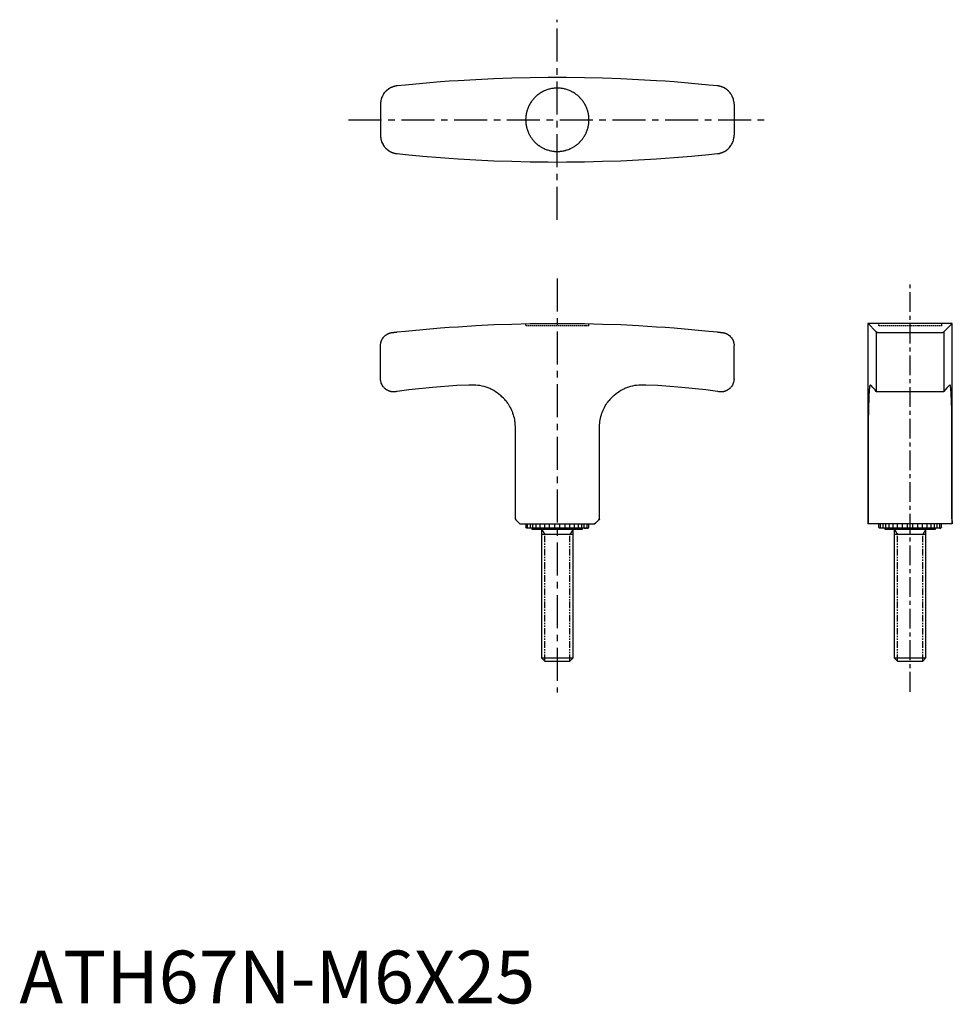
# Model space of a CAD drawing. Units: millimetres. Extents: x 0 to 177, y 0 to 186.
import ezdxf

# ---------------------------------------------------------------- set-up
doc = ezdxf.new("R2010")
doc.units = ezdxf.units.MM
for name, pattern in [('CENTER', [2, 1.25, -0.25, 0.25, -0.25]), ('HIDDEN', [0.375, 0.25, -0.125]), ('PHANTOM', [2.5, 1.25, -0.25, 0.25, -0.25, 0.25, -0.25])]:
    doc.linetypes.add(name, pattern=pattern)
for name, color, linetype in [('1', 1, 'CENTER'), ('2', 2, 'HIDDEN'), ('5', 3, 'PHANTOM')]:
    doc.layers.add(name, color=color, linetype=linetype)
doc.styles.add('Standard1', font='ARIAL.TTF')

msp = doc.modelspace()

# ---------------------------------------------------------------- linework, layer by layer
for p, q in [((68.44, 170.42), (68.44, 164.53)), ((135.44, 170.42), (135.44, 164.53)), ((162.8, 128.89), (160.8, 128.89)), ((160.8, 128.89), (160.8, 90.89)), ((174.8, 128.89), (162.8, 128.89)), ((176.8, 128.89), (174.8, 128.89)), ((176.8, 90.89), (176.8, 128.89)), ((162.38, 127.25), (162.38, 115.97)), ((162.6, 127.15), (175, 127.15)), ((175.22, 127.25), (175.22, 115.97)), ((68.44, 118.39), (68.44, 124.66)), ((135.44, 118.39), (135.44, 124.66)), ((71.04, 115.89), (70.94, 115.89)), ((85.94, 117.19), (85.19, 117.19)), ((118.69, 117.19), (117.94, 117.19)), ((132.94, 115.89), (132.84, 115.89)), ((161.28, 117.19), (161.24, 117.19)), ((175.13, 115.89), (162.48, 115.89)), ((176.36, 117.19), (176.32, 117.19)), ((93.94, 108.41), (93.94, 91.82)), ((109.94, 91.82), (109.94, 108.41)), ((160.86, 108.41), (160.86, 91.82)), ((176.74, 91.82), (176.74, 108.41)), ((94.86, 90.89), (109.02, 90.89)), ((95.98, 90.89), (95.98, 90.24)), ((107.76, 90.09), (96.12, 90.09)), ((96.32, 90.09), (96.3, 90.09)), ((97.14, 90.09), (97.14, 89.89)), ((97.14, 89.89), (106.74, 89.89)), ((98.94, 89.89), (98.94, 65.51)), ((104.94, 65.51), (104.94, 89.89)), ((106.74, 89.89), (106.74, 90.09)), ((107.05, 90.09), (107.39, 90.09)), ((107.56, 90.09), (107.76, 90.09)), ((107.9, 90.24), (107.9, 90.89)), ((176.8, 90.89), (160.8, 90.89)), ((162.84, 90.89), (162.84, 90.24)), ((174.62, 90.09), (162.98, 90.09)), ((163.18, 90.09), (163.16, 90.09)), ((164, 90.09), (164, 89.89)), ((164, 89.89), (173.6, 89.89)), ((165.8, 89.89), (165.8, 65.51)), ((171.8, 65.51), (171.8, 89.89)), ((173.6, 89.89), (173.6, 90.09)), ((174.42, 90.09), (174.62, 90.09)), ((174.76, 90.24), (174.76, 90.89)), ((104.94, 88.89), (98.94, 88.89)), ((171.8, 88.89), (165.8, 88.89)), ((98.94, 65.51), (104.94, 65.51)), ((98.94, 65.51), (99.55, 64.89)), ((104.33, 64.89), (104.94, 65.51)), ((165.8, 65.51), (166.41, 64.89)), ((165.8, 65.51), (171.8, 65.51)), ((171.19, 64.89), (171.8, 65.51)), ((99.55, 64.89), (104.33, 64.89)), ((166.41, 64.89), (171.19, 64.89))]:
    msp.add_line(p, q)
at = {"ltscale": 3}
msp.add_line((175.22, 127.25), (176.8, 128.89), dxfattribs=at)
for points in [[(132.3, 173.9), (130.68, 174.06), (127.4, 174.37), (124.08, 174.64), (122.41, 174.76), (120.73, 174.87), (117.35, 175.07), (113.95, 175.23), (110.53, 175.35), (107.1, 175.43), (103.66, 175.47), (101.94, 175.47), (100.22, 175.47), (96.78, 175.43), (93.35, 175.35), (89.93, 175.23), (86.53, 175.07), (83.15, 174.87), (81.47, 174.76), (79.8, 174.64), (76.48, 174.37), (73.2, 174.06), (71.58, 173.9)], [(70.66, 173.67), (70.64, 173.67), (70.6, 173.65), (70.56, 173.63), (70.54, 173.62), (70.52, 173.61), (70.48, 173.6), (70.44, 173.58), (70.4, 173.56), (70.36, 173.54), (70.32, 173.52), (70.3, 173.51), (70.28, 173.5), (70.24, 173.47), (70.2, 173.45), (70.16, 173.43), (70.12, 173.41), (70.09, 173.38), (70.07, 173.37), (70.05, 173.36), (70.01, 173.34), (69.97, 173.31), (69.96, 173.3), (69.94, 173.29), (69.9, 173.26), (69.87, 173.24), (69.85, 173.22), (69.83, 173.21), (69.8, 173.18), (69.77, 173.16), (69.73, 173.13), (69.7, 173.1), (69.67, 173.08), (69.65, 173.06), (69.64, 173.05), (69.6, 173.02), (69.57, 172.99), (69.54, 172.97), (69.51, 172.94), (69.48, 172.91), (69.47, 172.9), (69.46, 172.88), (69.43, 172.85), (69.4, 172.82), (69.31, 172.72), (69.16, 172.55), (69.03, 172.36), (68.97, 172.27), (68.91, 172.17), (68.81, 171.97), (68.71, 171.77), (68.63, 171.56), (68.57, 171.35), (68.52, 171.14), (68.49, 171.03), (68.48, 170.93), (68.45, 170.72), (68.44, 170.52), (68.44, 170.42)], [(71.58, 173.9), (71.55, 173.89), (71.5, 173.89), (71.45, 173.88), (71.42, 173.88), (71.4, 173.87), (71.35, 173.86), (71.29, 173.86), (71.24, 173.85), (71.19, 173.83), (71.14, 173.82), (71.12, 173.82), (71.09, 173.81), (71.04, 173.8), (70.99, 173.78), (70.94, 173.77), (70.89, 173.75), (70.84, 173.74), (70.81, 173.73), (70.79, 173.72), (70.74, 173.7), (70.69, 173.68), (70.66, 173.67)], [(133.22, 173.67), (133.19, 173.68), (133.14, 173.7), (133.09, 173.72), (133.07, 173.73), (133.04, 173.74), (132.99, 173.75), (132.94, 173.77), (132.89, 173.78), (132.84, 173.8), (132.79, 173.81), (132.76, 173.82), (132.74, 173.82), (132.69, 173.83), (132.64, 173.85), (132.58, 173.86), (132.53, 173.86), (132.48, 173.87), (132.46, 173.88), (132.43, 173.88), (132.38, 173.89), (132.33, 173.89), (132.3, 173.9)], [(135.44, 170.42), (135.44, 170.52), (135.43, 170.72), (135.4, 170.93), (135.38, 171.03), (135.36, 171.14), (135.31, 171.35), (135.25, 171.56), (135.17, 171.77), (135.07, 171.97), (134.97, 172.17), (134.91, 172.27), (134.85, 172.36), (134.71, 172.55), (134.57, 172.72), (134.48, 172.82), (134.45, 172.85), (134.42, 172.88), (134.41, 172.9), (134.4, 172.91), (134.37, 172.94), (134.34, 172.97), (134.31, 172.99), (134.28, 173.02), (134.24, 173.05), (134.23, 173.06), (134.21, 173.08), (134.18, 173.1), (134.15, 173.13), (134.11, 173.16), (134.08, 173.18), (134.05, 173.21), (134.03, 173.22), (134.01, 173.24), (133.98, 173.26), (133.94, 173.29), (133.92, 173.3), (133.9, 173.31), (133.87, 173.34), (133.83, 173.36), (133.81, 173.37), (133.79, 173.38), (133.76, 173.41), (133.72, 173.43), (133.68, 173.45), (133.64, 173.47), (133.6, 173.5), (133.58, 173.51), (133.56, 173.52), (133.52, 173.54), (133.48, 173.56), (133.44, 173.58), (133.4, 173.6), (133.36, 173.61), (133.34, 173.62), (133.32, 173.63), (133.28, 173.65), (133.24, 173.67), (133.22, 173.67)], [(101.94, 173.47), (101.86, 173.47), (101.69, 173.47), (101.52, 173.46), (101.43, 173.45), (101.35, 173.44), (101.17, 173.42), (101, 173.4), (100.83, 173.37), (100.66, 173.33), (100.49, 173.29), (100.4, 173.27), (100.31, 173.25), (100.14, 173.2), (99.98, 173.14), (99.81, 173.08), (99.64, 173.02), (99.48, 172.95), (99.4, 172.91), (99.32, 172.87), (99.16, 172.79), (99.01, 172.71), (98.93, 172.66), (98.85, 172.62), (98.7, 172.52), (98.56, 172.43), (98.48, 172.38), (98.41, 172.33), (98.27, 172.22), (98.14, 172.11), (98.01, 172), (97.88, 171.89), (97.76, 171.77), (97.7, 171.72), (97.64, 171.66), (97.52, 171.53), (97.41, 171.41), (97.3, 171.27), (97.19, 171.14), (97.09, 171), (97.04, 170.93), (96.99, 170.86), (96.89, 170.71), (96.8, 170.56), (96.71, 170.41), (96.62, 170.25), (96.54, 170.09), (96.5, 170.01), (96.47, 169.93), (96.4, 169.77), (96.33, 169.6), (96.27, 169.44), (96.21, 169.27), (96.16, 169.1), (96.14, 169.01), (96.12, 168.93), (96.08, 168.76), (96.04, 168.58), (96.01, 168.41), (95.99, 168.24), (95.97, 168.07), (95.96, 167.98), (95.95, 167.9), (95.95, 167.73), (95.94, 167.56), (95.94, 167.47), (95.94, 167.39), (95.95, 167.22), (95.95, 167.05), (95.96, 166.96), (95.97, 166.88), (95.99, 166.71), (96.01, 166.53), (96.04, 166.36), (96.08, 166.19), (96.12, 166.02), (96.14, 165.93), (96.16, 165.85), (96.21, 165.68), (96.27, 165.51), (96.33, 165.34), (96.4, 165.18), (96.47, 165.01), (96.5, 164.93), (96.54, 164.85), (96.62, 164.69), (96.71, 164.54), (96.8, 164.39), (96.89, 164.24), (96.99, 164.09), (97.04, 164.02), (97.09, 163.95), (97.19, 163.81), (97.3, 163.67), (97.41, 163.54), (97.52, 163.41), (97.64, 163.29), (97.7, 163.23), (97.76, 163.17), (97.88, 163.06), (98.01, 162.94), (98.14, 162.83), (98.27, 162.72), (98.41, 162.62), (98.48, 162.57), (98.56, 162.52), (98.7, 162.42), (98.85, 162.33), (98.93, 162.28), (99.01, 162.24), (99.16, 162.16), (99.32, 162.08), (99.4, 162.04), (99.48, 162), (99.64, 161.93), (99.81, 161.86), (99.98, 161.8), (100.14, 161.75), (100.31, 161.7), (100.4, 161.67), (100.49, 161.65), (100.66, 161.61), (100.83, 161.58), (101, 161.55), (101.17, 161.52), (101.35, 161.5), (101.43, 161.49), (101.52, 161.49), (101.69, 161.48), (101.86, 161.47), (101.94, 161.47)], [(101.94, 161.47), (102.02, 161.47), (102.19, 161.48), (102.36, 161.49), (102.45, 161.49), (102.53, 161.5), (102.71, 161.52), (102.88, 161.55), (103.05, 161.58), (103.22, 161.61), (103.39, 161.65), (103.48, 161.67), (103.57, 161.7), (103.74, 161.75), (103.9, 161.8), (104.07, 161.86), (104.24, 161.93), (104.4, 162), (104.48, 162.04), (104.56, 162.08), (104.72, 162.16), (104.87, 162.24), (104.95, 162.28), (105.03, 162.33), (105.18, 162.42), (105.32, 162.52), (105.4, 162.57), (105.47, 162.62), (105.61, 162.72), (105.74, 162.83), (105.87, 162.94), (106, 163.06), (106.12, 163.17), (106.18, 163.23), (106.24, 163.29), (106.36, 163.41), (106.47, 163.54), (106.58, 163.67), (106.69, 163.81), (106.79, 163.95), (106.84, 164.02), (106.89, 164.09), (106.99, 164.24), (107.08, 164.39), (107.17, 164.54), (107.26, 164.69), (107.34, 164.85), (107.38, 164.93), (107.41, 165.01), (107.48, 165.18), (107.55, 165.34), (107.61, 165.51), (107.66, 165.68), (107.72, 165.85), (107.74, 165.93), (107.76, 166.02), (107.8, 166.19), (107.84, 166.36), (107.87, 166.53), (107.89, 166.71), (107.91, 166.88), (107.92, 166.96), (107.92, 167.05), (107.93, 167.22), (107.94, 167.39), (107.94, 167.47), (107.94, 167.56), (107.93, 167.73), (107.92, 167.9), (107.92, 167.98), (107.91, 168.07), (107.89, 168.24), (107.87, 168.41), (107.84, 168.58), (107.8, 168.76), (107.76, 168.93), (107.74, 169.01), (107.72, 169.1), (107.66, 169.27), (107.61, 169.44), (107.55, 169.6), (107.48, 169.77), (107.41, 169.93), (107.38, 170.01), (107.34, 170.09), (107.26, 170.25), (107.17, 170.41), (107.08, 170.56), (106.99, 170.71), (106.89, 170.86), (106.84, 170.93), (106.79, 171), (106.69, 171.14), (106.58, 171.27), (106.47, 171.41), (106.36, 171.53), (106.24, 171.66), (106.18, 171.72), (106.12, 171.77), (106, 171.89), (105.87, 172), (105.74, 172.11), (105.61, 172.22), (105.47, 172.33), (105.4, 172.38), (105.32, 172.43), (105.18, 172.52), (105.03, 172.62), (104.95, 172.66), (104.87, 172.71), (104.72, 172.79), (104.56, 172.87), (104.48, 172.91), (104.4, 172.95), (104.24, 173.02), (104.07, 173.08), (103.9, 173.14), (103.74, 173.2), (103.57, 173.25), (103.48, 173.27), (103.39, 173.29), (103.22, 173.33), (103.05, 173.37), (102.88, 173.4), (102.71, 173.42), (102.53, 173.44), (102.45, 173.45), (102.36, 173.46), (102.19, 173.47), (102.02, 173.47), (101.94, 173.47)], [(68.44, 164.53), (68.44, 164.43), (68.45, 164.23), (68.48, 164.02), (68.49, 163.91), (68.52, 163.81), (68.57, 163.59), (68.63, 163.38), (68.71, 163.18), (68.81, 162.97), (68.91, 162.77), (68.97, 162.68), (69.03, 162.58), (69.16, 162.4), (69.31, 162.22), (69.4, 162.12), (69.43, 162.09), (69.46, 162.06), (69.47, 162.05), (69.48, 162.04), (69.51, 162.01), (69.54, 161.98), (69.57, 161.95), (69.6, 161.92), (69.64, 161.9), (69.65, 161.88), (69.67, 161.87), (69.7, 161.84), (69.73, 161.81), (69.77, 161.79), (69.8, 161.76), (69.83, 161.74), (69.85, 161.72), (69.87, 161.71), (69.9, 161.68), (69.94, 161.66), (69.96, 161.65), (69.97, 161.63), (70.01, 161.61), (70.05, 161.59), (70.07, 161.57), (70.09, 161.56), (70.12, 161.54), (70.16, 161.52), (70.2, 161.49), (70.24, 161.47), (70.28, 161.45), (70.3, 161.44), (70.32, 161.43), (70.36, 161.41), (70.4, 161.39), (70.44, 161.37), (70.48, 161.35), (70.52, 161.33), (70.54, 161.32), (70.56, 161.31), (70.6, 161.3), (70.64, 161.28), (70.66, 161.27)], [(133.22, 161.27), (133.24, 161.28), (133.28, 161.3), (133.32, 161.31), (133.34, 161.32), (133.36, 161.33), (133.4, 161.35), (133.44, 161.37), (133.48, 161.39), (133.52, 161.41), (133.56, 161.43), (133.58, 161.44), (133.6, 161.45), (133.64, 161.47), (133.68, 161.49), (133.72, 161.52), (133.76, 161.54), (133.79, 161.56), (133.81, 161.57), (133.83, 161.59), (133.87, 161.61), (133.9, 161.63), (133.92, 161.65), (133.94, 161.66), (133.98, 161.68), (134.01, 161.71), (134.03, 161.72), (134.05, 161.74), (134.08, 161.76), (134.11, 161.79), (134.15, 161.81), (134.18, 161.84), (134.21, 161.87), (134.23, 161.88), (134.24, 161.9), (134.28, 161.92), (134.31, 161.95), (134.34, 161.98), (134.37, 162.01), (134.4, 162.04), (134.41, 162.05), (134.42, 162.06), (134.45, 162.09), (134.48, 162.12), (134.57, 162.22), (134.71, 162.4), (134.85, 162.58), (134.91, 162.68), (134.97, 162.77), (135.07, 162.97), (135.17, 163.18), (135.25, 163.38), (135.31, 163.59), (135.36, 163.81), (135.38, 163.91), (135.4, 164.02), (135.43, 164.23), (135.44, 164.43), (135.44, 164.53)], [(70.66, 161.27), (70.69, 161.26), (70.74, 161.24), (70.79, 161.23), (70.81, 161.22), (70.84, 161.21), (70.89, 161.19), (70.94, 161.18), (70.99, 161.16), (71.04, 161.15), (71.09, 161.14), (71.12, 161.13), (71.14, 161.12), (71.19, 161.11), (71.24, 161.1), (71.29, 161.09), (71.35, 161.08), (71.4, 161.07), (71.42, 161.07), (71.45, 161.06), (71.5, 161.06), (71.55, 161.05), (71.58, 161.05)], [(71.58, 161.05), (73.2, 160.88), (76.48, 160.58), (79.8, 160.31), (81.47, 160.19), (83.15, 160.08), (86.53, 159.88), (89.93, 159.72), (93.35, 159.6), (96.78, 159.52), (100.22, 159.48), (101.94, 159.47), (103.66, 159.48), (107.1, 159.52), (110.53, 159.6), (113.95, 159.72), (117.35, 159.88), (120.73, 160.08), (122.41, 160.19), (124.08, 160.31), (127.4, 160.58), (130.68, 160.88), (132.3, 161.05)], [(132.3, 161.05), (132.33, 161.05), (132.38, 161.06), (132.43, 161.06), (132.46, 161.07), (132.48, 161.07), (132.53, 161.08), (132.58, 161.09), (132.64, 161.1), (132.69, 161.11), (132.74, 161.12), (132.76, 161.13), (132.79, 161.14), (132.84, 161.15), (132.89, 161.16), (132.94, 161.18), (132.99, 161.19), (133.04, 161.21), (133.07, 161.22), (133.09, 161.23), (133.14, 161.24), (133.19, 161.26), (133.22, 161.27)], [(71.58, 127.25), (73.2, 127.42), (76.48, 127.74), (79.8, 128.02), (81.47, 128.15), (83.15, 128.26), (86.53, 128.47), (89.93, 128.64), (93.35, 128.76), (96.78, 128.84), (100.22, 128.89), (101.94, 128.89), (103.66, 128.89), (107.1, 128.84), (110.53, 128.76), (113.95, 128.64), (117.35, 128.47), (120.73, 128.26), (122.41, 128.15), (124.08, 128.02), (127.4, 127.74), (130.68, 127.42), (132.3, 127.25)], [(162.38, 127.25), (161.91, 127.74), (161.21, 128.47), (160.85, 128.84), (160.8, 128.89)], [(68.44, 124.66), (68.44, 124.75), (68.45, 124.92), (68.48, 125.1), (68.49, 125.18), (68.52, 125.27), (68.57, 125.45), (68.63, 125.62), (68.71, 125.8), (68.81, 125.96), (68.91, 126.12), (68.97, 126.2), (69.03, 126.28), (69.16, 126.42), (69.31, 126.56), (69.4, 126.63), (69.43, 126.65), (69.46, 126.67), (69.47, 126.68), (69.48, 126.69), (69.51, 126.71), (69.54, 126.73), (69.57, 126.75), (69.6, 126.77), (69.64, 126.79), (69.65, 126.8), (69.67, 126.81), (69.7, 126.83), (69.73, 126.85), (69.77, 126.87), (69.8, 126.89), (69.83, 126.9), (69.85, 126.91), (69.87, 126.92), (69.9, 126.94), (69.94, 126.95), (69.96, 126.96), (69.97, 126.97), (70.01, 126.98), (70.05, 127), (70.07, 127), (70.09, 127.01), (70.12, 127.02), (70.16, 127.04), (70.2, 127.05), (70.24, 127.06), (70.28, 127.07), (70.3, 127.08), (70.32, 127.08), (70.36, 127.09), (70.4, 127.1), (70.44, 127.11), (70.48, 127.12), (70.52, 127.13), (70.54, 127.13), (70.56, 127.13), (70.6, 127.14), (70.64, 127.14), (70.66, 127.15)], [(70.66, 127.15), (70.69, 127.15), (70.74, 127.15), (70.79, 127.16), (70.81, 127.16), (70.84, 127.17), (70.89, 127.17), (70.94, 127.18), (70.99, 127.18), (71.04, 127.19), (71.09, 127.19), (71.12, 127.2), (71.14, 127.2), (71.19, 127.2), (71.24, 127.21), (71.29, 127.22), (71.35, 127.22), (71.4, 127.23), (71.42, 127.23), (71.45, 127.23), (71.5, 127.24), (71.55, 127.24), (71.58, 127.25)], [(132.3, 127.25), (132.33, 127.24), (132.38, 127.24), (132.43, 127.23), (132.46, 127.23), (132.48, 127.23), (132.53, 127.22), (132.58, 127.22), (132.64, 127.21), (132.69, 127.2), (132.74, 127.2), (132.76, 127.2), (132.79, 127.19), (132.84, 127.19), (132.89, 127.18), (132.94, 127.18), (132.99, 127.17), (133.04, 127.17), (133.07, 127.16), (133.09, 127.16), (133.14, 127.15), (133.19, 127.15), (133.22, 127.15)], [(133.22, 127.15), (133.24, 127.14), (133.28, 127.14), (133.32, 127.13), (133.34, 127.13), (133.36, 127.13), (133.4, 127.12), (133.44, 127.11), (133.48, 127.1), (133.52, 127.09), (133.56, 127.08), (133.58, 127.08), (133.6, 127.07), (133.64, 127.06), (133.68, 127.05), (133.72, 127.04), (133.76, 127.02), (133.79, 127.01), (133.81, 127), (133.83, 127), (133.87, 126.98), (133.9, 126.97), (133.92, 126.96), (133.94, 126.95), (133.98, 126.94), (134.01, 126.92), (134.03, 126.91), (134.05, 126.9), (134.08, 126.89), (134.11, 126.87), (134.15, 126.85), (134.18, 126.83), (134.21, 126.81), (134.23, 126.8), (134.24, 126.79), (134.28, 126.77), (134.31, 126.75), (134.34, 126.73), (134.37, 126.71), (134.4, 126.69), (134.41, 126.68), (134.42, 126.67), (134.45, 126.65), (134.48, 126.63), (134.57, 126.56), (134.71, 126.42), (134.85, 126.28), (134.91, 126.2), (134.97, 126.12), (135.07, 125.96), (135.17, 125.8), (135.25, 125.62), (135.31, 125.45), (135.36, 125.27), (135.38, 125.18), (135.4, 125.1), (135.43, 124.92), (135.44, 124.75), (135.44, 124.66)], [(162.6, 127.15), (162.59, 127.15), (162.57, 127.15), (162.55, 127.16), (162.55, 127.16), (162.54, 127.17), (162.52, 127.17), (162.5, 127.18), (162.49, 127.18), (162.48, 127.19), (162.46, 127.19), (162.46, 127.2), (162.45, 127.2), (162.44, 127.2), (162.43, 127.21), (162.42, 127.22), (162.41, 127.22), (162.4, 127.23), (162.4, 127.23), (162.39, 127.23), (162.39, 127.24), (162.38, 127.24), (162.38, 127.25)], [(162.38, 127.25), (162.38, 127.24), (162.39, 127.24), (162.39, 127.23), (162.4, 127.23), (162.4, 127.23), (162.41, 127.22), (162.42, 127.22), (162.43, 127.21), (162.44, 127.2), (162.45, 127.2), (162.46, 127.2), (162.46, 127.19), (162.48, 127.19), (162.49, 127.18), (162.5, 127.18), (162.52, 127.17), (162.54, 127.17), (162.55, 127.16), (162.55, 127.16), (162.57, 127.15), (162.59, 127.15), (162.6, 127.15)], [(175.22, 127.25), (175.22, 127.24), (175.22, 127.24), (175.21, 127.23), (175.21, 127.23), (175.2, 127.23), (175.19, 127.22), (175.18, 127.22), (175.17, 127.21), (175.16, 127.2), (175.15, 127.2), (175.14, 127.2), (175.14, 127.19), (175.13, 127.19), (175.11, 127.18), (175.1, 127.18), (175.08, 127.17), (175.06, 127.17), (175.06, 127.16), (175.05, 127.16), (175.03, 127.15), (175.01, 127.15), (175, 127.15)], [(70.94, 115.89), (70.92, 115.89), (70.87, 115.89), (70.83, 115.89), (70.81, 115.9), (70.78, 115.9), (70.74, 115.9), (70.7, 115.9), (70.65, 115.91), (70.61, 115.91), (70.57, 115.92), (70.54, 115.92), (70.52, 115.93), (70.48, 115.93), (70.44, 115.94), (70.39, 115.95), (70.35, 115.96), (70.31, 115.97), (70.29, 115.98), (70.27, 115.98), (70.23, 116), (70.18, 116.01), (70.16, 116.02), (70.14, 116.02), (70.1, 116.04), (70.06, 116.05), (70.04, 116.06), (70.02, 116.07), (69.99, 116.08), (69.95, 116.1), (69.91, 116.11), (69.87, 116.13), (69.83, 116.15), (69.82, 116.16), (69.8, 116.17), (69.76, 116.19), (69.73, 116.21), (69.69, 116.23), (69.66, 116.25), (69.62, 116.27), (69.61, 116.28), (69.59, 116.29), (69.56, 116.31), (69.53, 116.33), (69.5, 116.35), (69.47, 116.37), (69.44, 116.39), (69.42, 116.41), (69.41, 116.42), (69.38, 116.44), (69.35, 116.46), (69.32, 116.49), (69.3, 116.51), (69.27, 116.53), (69.26, 116.54), (69.24, 116.55), (69.22, 116.58), (69.19, 116.6), (69.11, 116.69), (69.04, 116.77), (68.97, 116.85), (68.85, 117.01), (68.75, 117.19), (68.66, 117.37), (68.58, 117.56), (68.53, 117.74), (68.5, 117.84), (68.48, 117.93), (68.45, 118.12), (68.44, 118.3), (68.44, 118.39)], [(135.44, 118.39), (135.44, 118.3), (135.42, 118.12), (135.4, 117.93), (135.38, 117.84), (135.35, 117.74), (135.3, 117.56), (135.22, 117.37), (135.13, 117.19), (135.03, 117.01), (134.91, 116.85), (134.84, 116.77), (134.77, 116.69), (134.69, 116.6), (134.66, 116.58), (134.64, 116.55), (134.62, 116.54), (134.61, 116.53), (134.58, 116.51), (134.56, 116.49), (134.53, 116.46), (134.5, 116.44), (134.47, 116.42), (134.46, 116.41), (134.44, 116.39), (134.41, 116.37), (134.38, 116.35), (134.35, 116.33), (134.32, 116.31), (134.29, 116.29), (134.27, 116.28), (134.25, 116.27), (134.22, 116.25), (134.19, 116.23), (134.15, 116.21), (134.12, 116.19), (134.08, 116.17), (134.06, 116.16), (134.04, 116.15), (134.01, 116.13), (133.97, 116.11), (133.93, 116.1), (133.89, 116.08), (133.86, 116.07), (133.84, 116.06), (133.82, 116.05), (133.78, 116.04), (133.74, 116.02), (133.72, 116.02), (133.7, 116.01), (133.65, 116), (133.61, 115.98), (133.59, 115.98), (133.57, 115.97), (133.53, 115.96), (133.49, 115.95), (133.44, 115.94), (133.4, 115.93), (133.36, 115.93), (133.34, 115.92), (133.31, 115.92), (133.27, 115.91), (133.23, 115.91), (133.18, 115.9), (133.14, 115.9), (133.09, 115.9), (133.07, 115.9), (133.05, 115.89), (133.01, 115.89), (132.96, 115.89), (132.94, 115.89)], [(71.58, 115.97), (71.49, 115.96), (71.31, 115.93), (71.13, 115.91), (71.04, 115.89)], [(85.19, 117.19), (82.88, 117.09), (78.31, 116.76), (73.8, 116.27), (71.58, 115.97)], [(92.1, 114.29), (91.98, 114.44), (91.72, 114.72), (91.45, 114.99), (91.31, 115.12), (91.17, 115.24), (90.87, 115.49), (90.56, 115.72), (90.23, 115.94), (89.89, 116.15), (89.54, 116.34), (89.36, 116.42), (89.18, 116.51), (88.81, 116.66), (88.43, 116.79), (88.05, 116.91), (87.67, 117), (87.28, 117.08), (87.09, 117.11), (86.89, 117.13), (86.51, 117.17), (86.13, 117.19), (85.94, 117.19)], [(117.94, 117.19), (117.75, 117.19), (117.37, 117.17), (116.99, 117.13), (116.79, 117.11), (116.6, 117.08), (116.21, 117), (115.83, 116.91), (115.45, 116.79), (115.07, 116.66), (114.7, 116.51), (114.52, 116.42), (114.34, 116.34), (113.99, 116.15), (113.65, 115.94), (113.32, 115.72), (113.01, 115.49), (112.71, 115.24), (112.57, 115.12), (112.43, 114.99), (112.16, 114.72), (111.9, 114.44), (111.78, 114.29)], [(132.3, 115.97), (130.08, 116.27), (125.57, 116.76), (120.99, 117.09), (118.69, 117.19)], [(132.84, 115.89), (132.75, 115.91), (132.57, 115.93), (132.39, 115.96), (132.3, 115.97)], [(161.24, 117.19), (161.23, 117.19), (161.21, 117.17), (161.19, 117.13), (161.18, 117.11), (161.17, 117.08), (161.15, 117), (161.13, 116.91), (161.11, 116.79), (161.09, 116.66), (161.08, 116.51), (161.07, 116.42), (161.06, 116.34), (161.05, 116.15), (161.03, 115.94), (161.02, 115.72), (161.01, 115.49), (161, 115.24), (160.99, 115.12), (160.99, 114.99), (160.98, 114.72), (160.97, 114.44), (160.97, 114.29)], [(162.38, 115.97), (162.15, 116.27), (161.75, 116.76), (161.42, 117.09), (161.28, 117.19)], [(162.48, 115.89), (162.45, 115.91), (162.42, 115.93), (162.39, 115.96), (162.38, 115.97)], [(175.22, 115.97), (175.21, 115.96), (175.19, 115.93), (175.15, 115.91), (175.13, 115.89)], [(176.32, 117.19), (176.18, 117.09), (175.85, 116.76), (175.45, 116.27), (175.22, 115.97)], [(176.64, 114.29), (176.63, 114.44), (176.62, 114.72), (176.61, 114.99), (176.61, 115.12), (176.6, 115.24), (176.59, 115.49), (176.58, 115.72), (176.57, 115.94), (176.55, 116.15), (176.54, 116.34), (176.53, 116.42), (176.52, 116.51), (176.51, 116.66), (176.49, 116.79), (176.47, 116.91), (176.45, 117), (176.43, 117.08), (176.42, 117.11), (176.41, 117.13), (176.39, 117.17), (176.37, 117.19), (176.36, 117.19)], [(92.1, 114.29), (92.19, 114.19), (92.35, 113.97), (92.52, 113.75), (92.6, 113.63), (92.67, 113.51), (92.83, 113.27), (92.97, 113.01), (93.11, 112.74), (93.24, 112.46), (93.36, 112.18), (93.42, 112.03), (93.47, 111.88), (93.58, 111.58), (93.66, 111.27), (93.74, 110.96), (93.81, 110.65), (93.86, 110.33), (93.88, 110.17), (93.9, 110.01), (93.92, 109.68), (93.94, 109.36), (93.94, 109.19)], [(109.94, 109.19), (109.94, 109.35), (109.95, 109.67), (109.98, 109.99), (110, 110.15), (110.02, 110.31), (110.07, 110.62), (110.13, 110.93), (110.21, 111.24), (110.29, 111.54), (110.39, 111.84), (110.44, 111.99), (110.5, 112.13), (110.62, 112.42), (110.75, 112.7), (110.89, 112.97), (111.04, 113.23), (111.19, 113.49), (111.27, 113.61), (111.35, 113.73), (111.52, 113.97), (111.69, 114.19), (111.78, 114.29)], [(160.97, 114.29), (160.96, 114.17), (160.95, 113.93), (160.94, 113.68), (160.94, 113.54), (160.93, 113.41), (160.92, 113.13), (160.91, 112.84), (160.91, 112.55), (160.9, 112.24), (160.89, 111.92), (160.89, 111.76), (160.89, 111.59), (160.88, 111.25), (160.88, 110.9), (160.87, 110.53), (160.87, 110.16), (160.87, 109.94), (160.87, 109.88), (160.87, 109.81), (160.87, 109.78), (160.87, 109.75), (160.87, 109.69), (160.87, 109.62), (160.87, 109.59), (160.87, 109.56), (160.87, 109.5), (160.87, 109.43), (160.87, 109.4), (160.87, 109.37), (160.87, 109.3), (160.87, 109.24), (160.87, 109.17), (160.86, 109.11), (160.86, 109.04), (160.86, 109.01), (160.86, 108.98), (160.86, 108.91), (160.86, 108.84), (160.86, 108.78), (160.86, 108.71), (160.86, 108.65), (160.86, 108.61), (160.86, 108.58), (160.86, 108.51), (160.86, 108.45), (160.86, 108.41)], [(176.74, 108.41), (176.74, 108.45), (176.74, 108.51), (176.74, 108.58), (176.74, 108.61), (176.74, 108.64), (176.74, 108.71), (176.74, 108.78), (176.74, 108.84), (176.74, 108.91), (176.74, 108.97), (176.74, 109.01), (176.74, 109.04), (176.74, 109.1), (176.74, 109.17), (176.74, 109.23), (176.74, 109.3), (176.74, 109.36), (176.74, 109.39), (176.74, 109.43), (176.74, 109.49), (176.73, 109.56), (176.73, 109.59), (176.73, 109.62), (176.73, 109.68), (176.73, 109.75), (176.73, 109.78), (176.73, 109.81), (176.73, 109.88), (176.73, 109.94), (176.73, 110.16), (176.73, 110.53), (176.72, 110.89), (176.72, 111.24), (176.71, 111.58), (176.71, 111.74), (176.71, 111.91), (176.7, 112.23), (176.7, 112.54), (176.69, 112.84), (176.68, 113.12), (176.67, 113.4), (176.67, 113.53), (176.66, 113.66), (176.65, 113.92), (176.64, 114.17), (176.64, 114.29)], [(93.94, 109.19), (93.94, 109.06), (93.94, 108.8), (93.94, 108.54), (93.94, 108.41)], [(109.94, 108.41), (109.94, 108.54), (109.94, 108.8), (109.94, 109.06), (109.94, 109.19)], [(93.94, 91.82), (94.1, 91.66), (94.41, 91.35), (94.71, 91.04), (94.86, 90.89)], [(109.94, 91.82), (109.78, 91.66), (109.47, 91.35), (109.17, 91.04), (109.02, 90.89)], [(109.02, 90.89), (109.17, 91.04), (109.47, 91.35), (109.78, 91.66), (109.94, 91.82)], [(160.86, 91.82), (160.86, 91.65), (160.85, 91.33), (160.84, 91.03), (160.83, 90.89)], [(176.74, 91.82), (176.74, 91.65), (176.75, 91.33), (176.76, 91.03), (176.77, 90.89)], [(96.12, 90.09), (96.1, 90.12), (96.05, 90.17), (96, 90.22), (95.98, 90.24)], [(107.9, 90.24), (107.88, 90.22), (107.83, 90.17), (107.78, 90.12), (107.76, 90.09)], [(162.98, 90.09), (162.96, 90.12), (162.91, 90.17), (162.86, 90.22), (162.84, 90.24)], [(174.76, 90.24), (174.74, 90.22), (174.69, 90.17), (174.64, 90.12), (174.62, 90.09)]]:
    msp.add_lwpolyline(points)
at = {"layer": '1', "ltscale": 5}
for p, q in [((101.94, 148.5), (101.94, 186.44)), ((62.4, 167.47), (142.15, 167.47)), ((101.94, 137.37), (101.94, 58.91))]:
    msp.add_line(p, q, dxfattribs=at)
at = {"layer": '1', "ltscale": 3}
msp.add_line((168.8, 59.06), (168.8, 136.24), dxfattribs=at)
at = {"layer": '2'}
for p, q in [((95.94, 128.83), (95.94, 128.39)), ((107.94, 128.39), (107.94, 128.83)), ((162.8, 128.89), (162.8, 128.39)), ((174.8, 128.39), (174.8, 128.89)), ((107.94, 128.39), (95.94, 128.39)), ((174.8, 128.39), (162.8, 128.39))]:
    msp.add_line(p, q, dxfattribs=at)
at = {"layer": '5'}
for p, q in [((96.32, 90.09), (96.32, 90.89)), ((96.83, 90.09), (96.83, 90.89)), ((97.32, 90.09), (97.32, 90.89)), ((97.95, 90.09), (97.95, 90.89)), ((98.7, 90.09), (98.7, 90.89)), ((98.94, 89.89), (99.55, 88.89)), ((99.56, 90.09), (99.56, 90.89)), ((100.48, 90.09), (100.48, 90.89)), ((101.45, 90.09), (101.45, 90.89)), ((102.43, 90.09), (102.43, 90.89)), ((103.4, 90.09), (103.4, 90.89)), ((104.32, 90.09), (104.32, 90.89)), ((104.94, 89.89), (104.33, 88.89)), ((105.17, 90.09), (105.17, 90.89)), ((105.93, 90.09), (105.93, 90.89)), ((106.56, 90.09), (106.56, 90.89)), ((107.05, 90.09), (107.05, 90.89)), ((107.58, 90.09), (107.58, 90.89)), ((163.18, 90.09), (163.18, 90.89)), ((163.69, 90.09), (163.69, 90.89)), ((164.18, 90.09), (164.18, 90.89)), ((164.81, 90.09), (164.81, 90.89)), ((165.57, 90.09), (165.57, 90.89)), ((165.8, 89.89), (166.41, 88.89)), ((166.42, 90.09), (166.42, 90.89)), ((167.34, 90.09), (167.34, 90.89)), ((168.31, 90.09), (168.31, 90.89)), ((169.29, 90.09), (169.29, 90.89)), ((170.26, 90.09), (170.26, 90.89)), ((171.18, 90.09), (171.18, 90.89)), ((171.8, 89.89), (171.19, 88.89)), ((172.04, 90.09), (172.04, 90.89)), ((172.79, 90.09), (172.79, 90.89)), ((173.42, 90.09), (173.42, 90.89)), ((173.91, 90.09), (173.91, 90.89)), ((174.44, 90.09), (174.44, 90.89)), ((99.55, 64.89), (99.55, 88.89)), ((104.33, 64.89), (104.33, 88.89)), ((166.41, 64.89), (166.41, 88.89)), ((171.19, 64.89), (171.19, 88.89))]:
    msp.add_line(p, q, dxfattribs=at)

# ---------------------------------------------------------------- texts
at = {"color": 3, "style": 'Standard1'}
msp.add_text('ATH67N-M6X25', height=10, dxfattribs=at).set_placement((0, 0))

doc.saveas('drawing.dxf')
